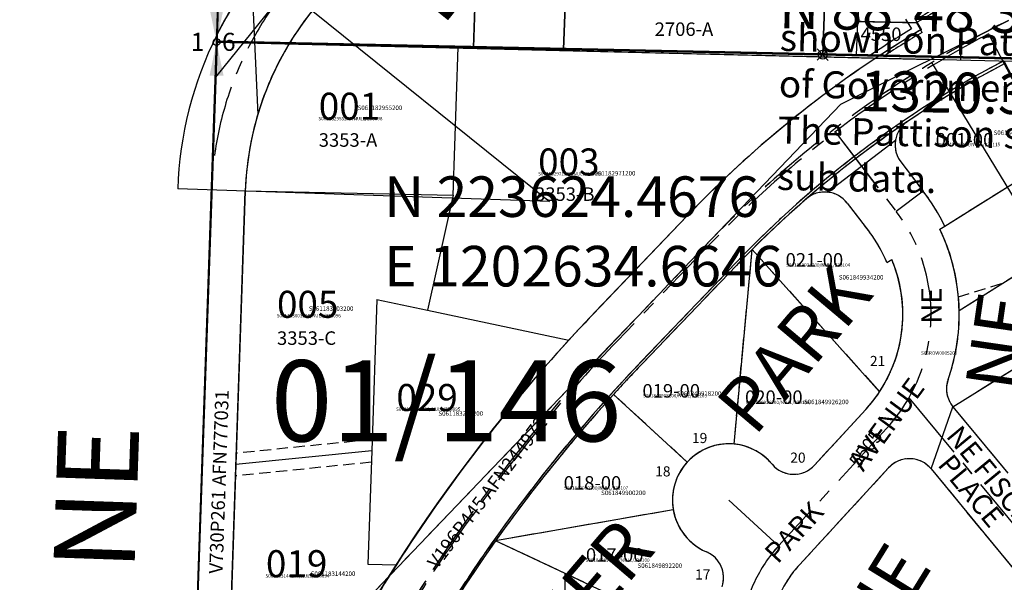
# Model space of a CAD drawing. Extents: x 1202460 to 1207961, y 220686 to 228562.
# Drawn here: x 1202460 to 1203334, y 223145 to 223644 of the extents above; entities that cross this region are included whole.
import ezdxf
from ezdxf.enums import TextEntityAlignment as Align

# ---------------------------------------------------------------- set-up
doc = ezdxf.new("R2010")
doc.units = 0
doc.header["$LTSCALE"] = 50
doc.header["$MEASUREMENT"] = 0
for name, pattern in [('CENTER', [2, 1.25, -0.25, 0.25, -0.25]), ('EASEMENT', [0.3, 0.2, -0.1]), ('PLAT-LINE', [0.5, 0.4, -0.1]), ('SECTION', [2.5, 1.25, -0.25, 0.25, -0.25, 0.25, -0.25])]:
    doc.linetypes.add(name, pattern=pattern)
doc.layers.get('0').update_dxf_attribs({"color": 6, "linetype": 'CONTINUOUS'})
for name, color, linetype in [('03-155', 6, 'CONTINUOUS'), ('05-174', 3, 'CONTINUOUS'), ('12-062', 3, 'CONTINUOUS'), ('13-194', 1, 'CONTINUOUS'), ('15-186', 2, 'CONTINUOUS'), ('16-105', 3, 'CONTINUOUS'), ('22-057', 7, 'CONTINUOUS'), ('36-146', 1, 'CONTINUOUS'), ('4550', 3, 'CONTINUOUS'), ('4621', 3, 'CONTINUOUS'), ('5505', 3, 'CONTINUOUS'), ('BIG-NAME', 15, 'CONTINUOUS'), ('CONST', 6, 'CONTINUOUS'), ('EASEMENT', 15, 'EASEMENT'), ('JHP', 9, 'CONTINUOUS'), ('KEY-CONTROL', 14, 'CONTINUOUS'), ('MONUMENT', 5, 'CONTINUOUS'), ('NOTATION', 3, 'CONTINUOUS'), ('PARCEL-ID', 7, 'CONTINUOUS'), ('PLAT', 3, 'CONTINUOUS'), ('PLAT-BOUNDARY', 8, 'CONTINUOUS'), ('PLAT-LINE', 4, 'PLAT-LINE'), ('PROC-NO', 4, 'CONTINUOUS'), ('PROC-NO-ORIG', 40, 'CONTINUOUS'), ('ROAD-NAME', 3, 'CONTINUOUS'), ('ROW', 3, 'CONTINUOUS'), ('ROW-CL', 11, 'CENTER'), ('ROW-TEXT', 7, 'CONTINUOUS'), ('SHORT-PLAT', 9, 'CONTINUOUS'), ('SUB', 4, 'CONTINUOUS'), ('SUB-TEXT', 7, 'CONTINUOUS'), ('SURVEY', 7, 'CONTINUOUS'), ('SURVEY-VOL-PG', 7, 'CONTINUOUS'), ('TAN', 2, 'CONTINUOUS'), ('TAX-LOT', 2, 'CONTINUOUS'), ('TIC', 7, 'CONTINUOUS')]:
    doc.layers.add(name, color=color, linetype=linetype)
doc.styles.add('L0', font='SIMPLEX', dxfattribs={"oblique": 15})

# ---------------------------------------------------------------- blocks, each defined once
blk = doc.blocks.new('GEWQC')
at = {"layer": 'MONUMENT'}
blk.add_circle((0, 0), 3, dxfattribs=at)
for points in [[(6.25, 30), (0.61, 2.94), (-6.25, 30), (-0.61, 2.94)], [(-6.25, -30), (-0.61, -2.94), (6.25, -30), (0.61, -2.94)]]:
    blk.add_solid(points, dxfattribs=at)
at = {"layer": 'MONUMENT', "color": 7, "style": 'L0', "oblique": 15}
blk.add_attdef('WEST', text='', height=16, dxfattribs=at).set_placement((-10.8, -7.81), align=Align.RIGHT)
blk.add_attdef('EAST', (4.8, -7.81), '', height=16, dxfattribs=at)
blk = doc.blocks.new('TIC')
at = {"layer": 'TIC'}
for p, q in [((2.5, 0), (-2.5, 0)), ((0, 2.5), (0, -2.5))]:
    blk.add_line(p, q, dxfattribs=at)
blk = doc.blocks.new('05174')
at = {"layer": '05-174'}
blk.add_line((0, 0), (15.32, 1338.41), dxfattribs=at)
blk = doc.blocks.new('13194')
at = {"layer": '13-194'}
blk.add_line((0, 0), (8.33, 730.65), dxfattribs=at)
blk = doc.blocks.new('15186')
at = {"layer": '15-186'}
blk.add_line((0, 0), (45.9, 1337.89), dxfattribs=at)
blk = doc.blocks.new('SVYMON')
at = {"layer": 'SURVEY', "color": 4}
for p, q in [((5, 5), (-5, -5)), ((5, -5), (-5, 5))]:
    blk.add_line(p, q, dxfattribs=at)
blk.add_circle((0, 0), 4, dxfattribs=at)
blk = doc.blocks.new('16105')
at = {"layer": '16-105'}
for p, q in [((546.25, 681.17), (-0.36, -31.32)), ((545.65, 631.1), (546.25, 681.17)), ((545.65, 631.1), (376.65, 410.81)), ((543, 411.19), (545.65, 631.1)), ((376.65, 410.81), (311.98, 326.52)), ((543, 411.19), (376.65, 410.81)), ((541.91, 321.2), (543, 411.19)), ((311.98, 326.52), (230.71, 220.58)), ((311.91, 320.68), (311.98, 326.52)), ((310.95, 240.68), (311.91, 320.68)), ((541.91, 321.2), (311.91, 320.68)), ((540.94, 241.2), (541.91, 321.2)), ((309.98, 160.69), (310.95, 240.68)), ((540.94, 241.2), (310.95, 240.68)), ((539.98, 161.21), (540.94, 241.2)), ((230.71, 220.58), (84.31, 29.76)), ((228.05, 0.52), (230.71, 220.58)), ((309.01, 80.69), (309.98, 160.69)), ((539.98, 161.21), (309.98, 160.69)), ((539.01, 81.21), (539.98, 161.21)), ((0, -0.01), (1.14, 99.99)), ((308.05, 0.7), (309.01, 80.69)), ((539.01, 81.21), (309.01, 80.69)), ((538.05, 1.22), (539.01, 81.21)), ((64.55, 0.15), (0, 0)), ((228.05, 0.52), (64.55, 0.15)), ((308.05, 0.7), (228.05, 0.52)), ((538.05, 1.22), (308.05, 0.7)), ((-0.36, -31.32), (0, -0.01))]:
    blk.add_line(p, q, dxfattribs=at)
blk.add_arc((298.66, -134.69), 270.17, 142.505, 150.06012, dxfattribs=at)
for p in [(546.25, 681.17), (538.05, 1.22)]:
    blk.add_blockref('SVYMON', p, dxfattribs=at)
at = {"layer": '16-105', "style": 'L0', "oblique": 15}
for s, rotation, p in [('DOGWOOD DRIVE', 89.30861, (562.39, 231.22)), ('FIR DRIVE', 52.505, (249.07, 258.43))]:
    blk.add_text(s, height=12, rotation=rotation, dxfattribs=at).set_placement(p)
blk.add_text('MULLER 16-105', height=24, dxfattribs=at).set_placement((220.19, 172.4))
blk = doc.blocks.new('22057')
at = {"layer": '22-057'}
blk.add_line((0, 0), (13.96, 1223.78), dxfattribs=at)
blk = doc.blocks.new('36146')
at = {"layer": '36-146'}
blk.add_line((91.68, 2653.67), (0, 0), dxfattribs=at)
blk = doc.blocks.new('03155')
at = {"layer": '03-155'}
blk.add_line((-49.22, -1434.9), (-95.12, -2772.79), dxfattribs=at)
blk = doc.blocks.new('12062')
at = {"layer": '12-062'}
for p, q in [((0, 0), (90.16, 2654.43)), ((90.16, 2654.43), (2731.38, 2600.24))]:
    blk.add_line(p, q, dxfattribs=at)
blk = doc.blocks.new('4621')
at = {"layer": '4621'}
for p, q in [((3.82, 335.02), (0.07, 6.19)), ((538.05, 1.22), (541.36, 275.16)), ((36.71, 66.27), (298.7, -134.72)), ((60.51, 48.01), (-0.35, -31.33)), ((0.07, 6.19), (0, 0)), ((0, 0), (64.56, 0.15)), ((64.56, 0.15), (538.05, 1.22)), ((0, 0), (-1.49, -131.32)), ((298.7, -134.72), (-31.48, -130.98))]:
    blk.add_line(p, q, dxfattribs=at)
for radius, start, end in [(330.2, 142.50512, 154.73921), (270.2, 142.50512, 150.05776), (330.2, 154.73921, 179.35171), (270.2, 150.05776, 179.35171)]:
    blk.add_arc((298.7, -134.72), radius, start, end, dxfattribs=at)
blk = doc.blocks.new('4550')
at = {"layer": '4550'}
for p, q in [((538.05, 1.22), (546.25, 681.16)), ((568.42, 31.29), (576.13, 670.82)), ((612.64, 31.39), (568.42, 31.29)), ((610.75, 34.33), (616.16, 25.92)), ((538.05, 1.22), (0, 0)), ((1327.45, 3.01), (538.05, 1.22))]:
    blk.add_line(p, q, dxfattribs=at)
blk.add_arc((1149.79, -802.01), 985, 122.80293, 125.35732, dxfattribs=at)
blk = doc.blocks.new('JHPS06')
at = {"layer": 'JHP'}
for p, q in [((-2647.33, -34.53), (-2668.97, 5395.21)), ((-2657.92, 2620.72), (-3.83, 2667.24))]:
    blk.add_line(p, q, dxfattribs=at)
at = {"layer": 'JHP', "style": 'L0', "oblique": 15}
for s, p in [('shown on Pattison survey of a portion', (-2159.06, 2631.87)), ('of Government Lot 6 and GIS sub data.', (-2158.34, 2590.74)), ('The Pattison survey provides only angular', (-2157.61, 2549.6)), ('sub data.', (-2156.89, 2508.46))]:
    blk.add_text(s, height=24, rotation=1.00424, dxfattribs=at).set_placement(p)
blk = doc.blocks.new('5505')
at = {"layer": '5505', "color": 4}
blk.add_line((0, 0), (2654.08, 38.51), dxfattribs=at)
at = {"layer": '5505'}
for p, q in [((684.23, 33.73), (699.2, 7.74)), ((0, 0), (1197.61, 21.52)), ((5.35, -1207.61), (0, 0)), ((699.2, 7.74), (711.68, -13.93)), ((651.98, -138.42), (785.64, -47.28)), ((610.86, -82.93), (631.57, -107.92)), ((667.66, -212.56), (859.77, -81.57)), ((564.66, -121.21), (585.36, -146.2)), ((647.82, -141.26), (651.98, -138.42)), ((665.42, -298.33), (901.47, -137.82)), ((472.61, -338.94), (481.99, -165.54)), ((481.99, -165.54), (599.89, -287.5)), ((601.95, -172.54), (606.13, -169.68)), ((468.57, -180.36), (388.13, -271.15)), ((431.81, -356.49), (364.12, -298.96)), ((588.21, -303.7), (544.72, -354.89)), ((665.42, -298.33), (716.32, -355.43)), ((610.53, -354.65), (534.69, -443.9)), ((648.25, -354.2), (726.05, -441.48)), ((421.02, -399.33), (264.58, -432.84)), ((327.34, -459.52), (264.58, -432.84)), ((332.13, -579.43), (327.34, -459.52)), ((459.24, -515.6), (327.34, -459.52))]:
    blk.add_line(p, q, dxfattribs=at)
at = {"layer": '5505', "color": 11}
blk.add_line((631.57, -107.92), (608.47, -127.06), dxfattribs=at)
at = {"layer": '5505'}
for centre, radius, start, end in [((1160.89, -793.8), 925, 119.94222, 126.13955), ((630.11, -66.98), 25, 126.13955, 219.64306), ((545.41, -137.16), 25, 39.64306, 133.14673), ((492.96, -222.76), 180, 27.93919, 39.64306), ((1160.89, -793.8), 925, 133.14673, 137.21868), ((492.96, -222.76), 120, 24.74083, 39.64306), ((492.96, -222.76), 175, 3.33941, 27.75699), ((1160.89, -793.8), 925, 137.21868, 138.45694), ((492.96, -222.76), 125, 328.80815, 25.12612), ((492.96, -222.76), 175, 342.86246, 3.33941), ((1437.84, -1201.26), 1402.5, 138.45694, 139.95795), ((684.08, -281.69), 25, 162.86246, 221.71556), ((492.96, -222.76), 125, 319.64306, 328.80815), ((1437.84, -1201.26), 1402.5, 139.95795, 146.77743), ((469.91, -388.86), 50, 86.90585, 139.64335), ((469.91, -388.86), 50, 41.9808, 86.90585), ((629.58, -370.84), 25, 41.71556, 139.64306), ((469.91, -388.86), 50, 139.64335, 192.08863), ((525.67, -338.7), 25, 221.9808, 319.64306), ((469.91, -388.86), 50, 192.08863, 248.93918), ((1437.84, -1201.26), 1402.5, 146.77743, 150.76535), ((442.96, -458.85), 25, 343.23634, 68.93918), ((612.31, -509.86), 101.86, 139.64306, 174.63936)]:
    blk.add_arc(centre, radius, start, end, dxfattribs=at)
at = {"layer": 'PLAT-LINE'}
blk.add_arc((1160.89, -793.8), 925, 126.13955, 133.14673, dxfattribs=at)
at = {"layer": 'ROW-CL'}
for p, q in [((551.59, -58.42), (608.47, -127.06)), ((446.12, -160.46), (365.67, -251.25)), ((626.12, -291.81), (744.71, -424.84)), ((607.26, -319.89), (515.64, -427.72)), ((515.64, -427.72), (469.91, -388.86))]:
    blk.add_line(p, q, dxfattribs=at)
for centre, radius, start, end in [((1160.89, -793.8), 955, 119.94222, 138.45694), ((492.96, -222.76), 150, 319.64306, 39.64306), ((1437.84, -1201.26), 1432.5, 138.45694, 168.82056), ((612.31, -509.86), 126.86, 139.64306, 174.64306)]:
    blk.add_arc(centre, radius, start, end, dxfattribs=at)
blk = doc.blocks.new('ILLAHERD')
at = {"color": 4}
for q in [(633.64, 8.87), (5.34, -1205.41)]:
    blk.add_line((0, 0), q, dxfattribs=at)
at = {"layer": 'CONST', "color": 8}
blk.add_line((1160.81, -791.33), (635.42, 6.16), dxfattribs=at)
at = {"layer": 'ROW'}
for p, q in [((625.04, 35.22), (619.6, 43.61)), ((698.98, 10.13), (711.47, -11.53)), ((423.47, -138.22), (343.04, -229.02)), ((468.39, -178), (387.96, -268.8))]:
    blk.add_line(p, q, dxfattribs=at)
for centre, radius, start, end in [((1160.81, -791.33), 995, 118.73333, 122.95153), ((1160.81, -791.33), 985, 122.95153, 138.46667), ((1160.81, -791.33), 925, 119.95194, 138.46667), ((1437.83, -1198.74), 1462.5, 138.46667, 180.26667), ((1437.83, -1198.74), 1402.5, 138.46667, 180.26667)]:
    blk.add_arc(centre, radius, start, end, dxfattribs=at)
at = {"layer": 'ROW-CL'}
blk.add_line((445.93, -158.11), (365.5, -248.91), dxfattribs=at)
for centre, radius, start, end in [((1160.81, -791.33), 955, 118.73333, 138.46667), ((1437.83, -1198.74), 1432.5, 138.46667, 180.26667)]:
    blk.add_arc(centre, radius, start, end, dxfattribs=at)
at = {"layer": 'TAN'}
for p, q in [((556.06, -33.77), (701.71, 46.08)), ((556.06, -33.77), (445.93, -158.11)), ((365.5, -248.91), (2.8, -658.39))]:
    blk.add_line(p, q, dxfattribs=at)

msp = doc.modelspace()

# ---------------------------------------------------------------- linework, layer by layer
at = {"layer": 'EASEMENT'}
for p, q in [((1203292.96, 223398.21), (1203331.74, 223410.13)), ((1202772.66, 223271.55), (1202652.17, 223259.44)), ((1202771.97, 223251.38), (1202651.48, 223239.27))]:
    msp.add_line(p, q, dxfattribs=at)
at = {"layer": 'KEY-CONTROL'}
msp.add_line((1202632.95, 223574.5), (1202543.7, 220971.03), dxfattribs=at)
at = {"layer": 'NOTATION', "color": 14}
msp.add_lwpolyline([(1202542.16, 220926.05), (1202634.66, 223624.47), (1203959.14, 223596.43), (1203967.94, 223846.27), (1203947.58, 223853.82), (1203820.16, 223901.05), (1203800.83, 223908.22)], dxfattribs=at)
at = {"layer": 'PLAT-BOUNDARY'}
for p, q in [((1202680.65, 224962.27), (1202634.66, 223624.47)), ((1203172.6, 223613.29), (1203196.41, 224292.92)), ((1203260.72, 223633.08), (1203255.61, 223641.68)), ((1202634.66, 223624.47), (1203172.6, 223613.29)), ((1203172.6, 223613.29), (1203227.09, 223612.16)), ((1203095.91, 223426.11), (1203012.01, 223338.51))]:
    msp.add_line(p, q, dxfattribs=at)
for centre, radius, start, end in [((1203763.98, 222786.34), 995, 116.50629, 120.72491), ((1203763.98, 222786.34), 985, 120.72491, 123.0292), ((1203763.98, 222786.34), 925, 117.72491, 136.23963), ((1204024.95, 222368.48), 1402.5, 136.23963, 172.55269)]:
    msp.add_arc(centre, radius, start, end, dxfattribs=at)
at = {"layer": 'PLAT-LINE'}
for p, q in [((1202634.88, 223630.68), (1202682.32, 225010.93)), ((1203212.7, 223901.04), (1203203.65, 223642.65)), ((1203175.4, 223693.24), (1203172.6, 223613.29)), ((1203256.75, 223641.55), (1203203.65, 223642.65)), ((1203256.75, 223641.55), (1203255.1, 223644.32)), ((1202849.15, 223620.01), (1202699.2, 223623.13)), ((1202862.66, 223619.73), (1202849.15, 223620.01)), ((1202942.65, 223618.07), (1202862.66, 223619.73)), ((1203172.6, 223613.29), (1202942.65, 223618.07)), ((1203344.79, 223585.72), (1203333.14, 223607.84)), ((1203280.8, 223460.93), (1203417.92, 223546.85)), ((1203241.86, 223517.97), (1203261.58, 223492.2)), ((1203293.6, 223386.23), (1203490.63, 223509.69)), ((1203194.21, 223481.5), (1203213.93, 223455.73)), ((1203276.54, 223458.25), (1203280.8, 223460.93)), ((1203288.04, 223300.62), (1203530.13, 223451.88)), ((1203093.81, 223267.5), (1203109.89, 223440.4)), ((1203109.89, 223440.4), (1203222.98, 223313.98)), ((1203229.48, 223428.77), (1203233.78, 223431.46)), ((1203011.38, 223340.61), (1203095.56, 223428.64)), ((1203095.91, 223426.11), (1203012.01, 223338.51)), ((1203052.36, 223251.54), (1202986.95, 223311.64)), ((1203288.04, 223300.62), (1203336.7, 223241.59)), ((1203210.69, 223298.24), (1203165.24, 223248.77)), ((1203231.02, 223246.46), (1203151.78, 223160.21)), ((1203268.72, 223245.45), (1203343.09, 223155.23)), ((1203039.92, 223209.14), (1202882.3, 223181.71)), ((1202943.98, 223152.62), (1202882.3, 223181.71)), ((1202944.12, 223032.62), (1202943.98, 223152.62)), ((1203073.62, 223091.49), (1202943.98, 223152.62))]:
    msp.add_line(p, q, dxfattribs=at)
for centre, radius, start, end in [((1202930.16, 223482.96), 330.17, 141.18946, 153.4228), ((1202930.16, 223482.96), 270.17, 141.18946, 148.74677), ((1203764.11, 222789.37), 925, 117.76957, 136.28261), ((1203763.98, 222786.34), 925, 117.72491, 123.92223), ((1203261.72, 223533.16), 25, 123.92223, 170.67399), ((1203261.72, 223533.16), 25, 170.67399, 217.42574), ((1203174.36, 223466.31), 25, 84.17758, 130.92942), ((1203174.36, 223466.31), 25, 37.42574, 84.17758), ((1203118.64, 223382.81), 180, 25.72187, 37.42574), ((1203763.98, 222786.34), 925, 130.92942, 135.00136), ((1203118.64, 223382.81), 175, 1.12209, 25.53967), ((1203118.64, 223382.81), 120, 22.52352, 37.42574), ((1203763.98, 222786.34), 925, 135.00136, 136.23963), ((1203118.64, 223382.81), 125, 326.59102, 22.9088), ((1203118.64, 223382.81), 175, 340.64515, 1.12209), ((1204025.05, 222371.34), 1402.5, 136.28261, 172.67018), ((1204024.95, 222368.48), 1402.5, 136.23963, 137.74064), ((1203307.33, 223316.52), 25, 160.64515, 219.49824), ((1204024.95, 222368.48), 1402.5, 137.74064, 144.56011), ((1203118.64, 223382.81), 125, 317.42574, 326.59102), ((1203089.18, 223217.72), 50, 84.68853, 137.42603), ((1203089.18, 223217.72), 50, 39.76348, 84.68853), ((1203089.18, 223217.72), 50, 137.42603, 189.87131), ((1203146.83, 223265.69), 25, 219.76348, 317.42574), ((1203249.43, 223229.55), 25, 39.49824, 137.42574), ((1203089.18, 223217.72), 50, 189.87131, 246.72187), ((1204024.95, 222368.48), 1402.5, 144.56011, 148.54803), ((1203059.54, 223148.82), 25, 341.01903, 66.72187), ((1203226.79, 223091.3), 101.86, 137.42574, 172.42204)]:
    msp.add_arc(centre, radius, start, end, dxfattribs=at)
at = {"layer": 'ROW'}
for p, q in [((1203203.65, 223642.65), (1203226.05, 224281.89)), ((1203194.66, 224242.87), (1203172.6, 223613.29)), ((1203203.65, 223642.65), (1203256.75, 223641.55)), ((1203256.75, 223641.55), (1203255.1, 223644.32)), ((1203255.67, 223641.57), (1203255.61, 223641.68)), ((1203172.6, 223613.29), (1203222.73, 223612.25)), ((1203241.86, 223517.97), (1203261.58, 223492.2)), ((1202644.97, 223049.48), (1202660.15, 223492.21)), ((1203194.21, 223481.5), (1203213.93, 223455.73)), ((1202970.32, 223384.49), (1203052.2, 223470.11)), ((1203276.54, 223458.25), (1203280.8, 223460.93)), ((1203229.48, 223428.77), (1203233.78, 223431.46)), ((1203095.91, 223426.11), (1203012.01, 223338.51)), ((1203288.04, 223300.62), (1203336.7, 223241.59)), ((1203210.69, 223298.24), (1203165.24, 223248.77)), ((1203231.02, 223246.46), (1203151.78, 223160.21)), ((1203268.72, 223245.45), (1203343.09, 223155.23))]:
    msp.add_line(p, q, dxfattribs=at)
for centre, radius, start, end in [((1202930.16, 223482.96), 270.17, 141.18946, 178.03059), ((1203764.11, 222789.37), 985, 123.34165, 136.28261), ((1203763.98, 222786.34), 925, 117.72491, 123.92223), ((1203261.72, 223533.16), 25, 123.92223, 217.42574), ((1203174.36, 223466.31), 25, 37.42574, 130.92942), ((1203118.64, 223382.81), 180, 25.72187, 37.42574), ((1203763.98, 222786.34), 925, 130.92942, 135.00136), ((1203118.64, 223382.81), 175, 340.64515, 25.53967), ((1203118.64, 223382.81), 120, 22.52352, 37.42574), ((1203763.98, 222786.34), 925, 135.00136, 136.23963), ((1203118.64, 223382.81), 125, 317.42574, 22.9088), ((1204033.69, 222367.7), 1471.26, 136.28261, 137.59767), ((1204033.69, 222367.7), 1471.26, 137.59767, 147.39786), ((1204024.95, 222368.48), 1402.5, 136.23963, 137.74064), ((1203307.33, 223316.52), 25, 160.64515, 219.49824), ((1204024.95, 222368.48), 1402.5, 137.74064, 144.56011), ((1203089.18, 223217.72), 50, 39.76348, 246.72187), ((1203146.83, 223265.69), 25, 219.76348, 317.42574), ((1203249.43, 223229.55), 25, 39.49824, 137.42574), ((1204024.95, 222368.48), 1402.5, 144.56011, 148.54803), ((1203059.54, 223148.82), 25, 341.01903, 66.72187), ((1204033.69, 222367.7), 1471.26, 147.39786, 153.49742), ((1203226.79, 223091.3), 101.86, 137.42574, 172.42204)]:
    msp.add_arc(centre, radius, start, end, dxfattribs=at)
at = {"layer": 'ROW-CL'}
for p, q in [((1203183.59, 223544.75), (1203237.76, 223473.96)), ((1202630.17, 223493.24), (1202593.39, 222420.42)), ((1202989.7, 223361.34), (1203073.88, 223449.38)), ((1202612.11, 222966.45), (1202989.7, 223361.34)), ((1203249.03, 223308.65), (1203362.38, 223171.13)), ((1203229.1, 223281.32), (1203133.37, 223177.12)), ((1203133.37, 223177.12), (1203089.18, 223217.72))]:
    msp.add_line(p, q, dxfattribs=at)
for centre, radius, start, end in [((1202930.16, 223482.96), 300.17, 141.18946, 178.03657), ((1203764.11, 222789.37), 955, 116.54928, 136.28261), ((1203118.64, 223382.81), 150, 317.42574, 37.42574), ((1204025.05, 222371.34), 1432.5, 136.28261, 178.03657), ((1203226.79, 223091.3), 126.86, 137.42574, 172.42574)]:
    msp.add_arc(centre, radius, start, end, dxfattribs=at)
at = {"layer": 'ROW-TEXT'}
for p, q in [((1202634.66, 223624.47), (1202682.32, 225010.93)), ((1203202.59, 223612.67), (1203203.65, 223642.65)), ((1202634.88, 223630.68), (1202634.66, 223624.47)), ((1202603.39, 222712.09), (1202634.66, 223624.47)), ((1202634.66, 223624.47), (1202699.2, 223623.13)), ((1203222.73, 223612.25), (1203387.82, 223608.82))]:
    msp.add_line(p, q, dxfattribs=at)
msp.add_arc((1202930.16, 223482.96), 330.17, 143.15188, 153.4228, dxfattribs=at)
at = {"layer": 'SUB', "color": 5}
for p, q in [((1202634.66, 223624.47), (1202680.65, 224962.27)), ((1202589.18, 222297.75), (1202634.66, 223624.47))]:
    msp.add_line(p, q, dxfattribs=at)
at = {"layer": 'SUB', "color": 12}
msp.add_line((1202634.66, 223624.47), (1203954.74, 223597.05), dxfattribs=at)
at = {"layer": 'SUB', "color": 3}
msp.add_line((1202634.66, 223624.47), (1205288.71, 223569.34), dxfattribs=at)
at = {"layer": 'SUB-TEXT'}
msp.add_lwpolyline([(1202634.66, 223624.47, 0, 9, 0), (1202654.39, 223594.36, 0, 0, 0), (1202736.4, 223469.2, 0, 0, 0), (1202772.4, 223469.2, 0, 0, 0)], format="xyseb", dxfattribs=at)
at = {"layer": 'TAX-LOT', "color": 5}
for p, q in [((1203212.7, 223901.04), (1203203.65, 223642.65)), ((1203256.75, 223641.55), (1203203.65, 223642.65)), ((1203256.75, 223641.55), (1203255.1, 223644.32)), ((1203280.8, 223460.93), (1203417.92, 223546.85)), ((1203241.86, 223517.97), (1203261.58, 223492.2)), ((1203293.6, 223386.23), (1203490.63, 223509.69)), ((1203194.21, 223481.5), (1203213.93, 223455.73)), ((1203276.54, 223458.25), (1203280.8, 223460.93)), ((1203288.04, 223300.62), (1203530.13, 223451.88)), ((1203093.81, 223267.5), (1203109.89, 223440.4)), ((1203109.89, 223440.4), (1203222.98, 223313.98)), ((1203229.48, 223428.77), (1203233.78, 223431.46)), ((1203095.91, 223426.11), (1203012.01, 223338.51)), ((1203052.36, 223251.54), (1202986.95, 223311.64)), ((1203288.04, 223300.62), (1203336.7, 223241.59)), ((1203210.69, 223298.24), (1203165.24, 223248.77)), ((1203231.02, 223246.46), (1203151.78, 223160.21)), ((1203268.72, 223245.45), (1203343.09, 223155.23)), ((1203039.92, 223209.14), (1202882.3, 223181.71)), ((1202943.98, 223152.62), (1202882.3, 223181.71)), ((1202944.12, 223032.62), (1202943.98, 223152.62)), ((1203073.62, 223091.49), (1202943.98, 223152.62))]:
    msp.add_line(p, q, dxfattribs=at)
at = {"layer": 'TAX-LOT', "color": 1}
for p, q in [((1202870.37, 223839.69), (1202862.66, 223619.73)), ((1202945.45, 223698.02), (1202942.65, 223618.07)), ((1203175.4, 223693.24), (1203172.6, 223613.29)), ((1202849.15, 223620.01), (1202699.2, 223623.13)), ((1202844.64, 223488.41), (1202849.15, 223620.01)), ((1202862.66, 223619.73), (1202849.15, 223620.01)), ((1202942.65, 223618.07), (1202862.66, 223619.73)), ((1203172.6, 223613.29), (1202942.65, 223618.07)), ((1203222.73, 223612.25), (1203172.6, 223613.29)), ((1202660.15, 223492.21), (1202651.82, 223249.35)), ((1202660.15, 223492.24), (1202844.64, 223488.41)), ((1202844.64, 223488.41), (1202821.79, 223386.4)), ((1202970.32, 223384.49), (1203052.2, 223470.11)), ((1202776.92, 223395.9), (1202772.32, 223261.46)), ((1202776.92, 223395.9), (1202821.79, 223386.4)), ((1202821.79, 223386.4), (1202947.27, 223359.81)), ((1202772.32, 223261.46), (1202651.82, 223249.35)), ((1202772.32, 223261.46), (1202768.88, 223161.04)), ((1202651.82, 223249.35), (1202644.97, 223049.48)), ((1202768.88, 223161.04), (1202794.25, 223160.41))]:
    msp.add_line(p, q, dxfattribs=at)
at = {"layer": 'TAX-LOT'}
msp.add_line((1202634.66, 223624.47), (1202637.58, 223709.24), dxfattribs=at)
at = {"layer": 'TAX-LOT', "color": 4}
for p, q in [((1202665.95, 223680.96), (1202671.26, 223560.19)), ((1203260.22, 223635.73), (1203256.75, 223641.55)), ((1203176.9, 223491.18), (1203237.05, 223537.21)), ((1203268.72, 223245.45), (1203288.04, 223300.62))]:
    msp.add_line(p, q, dxfattribs=at)
at = {"layer": 'TAX-LOT', "color": 4, "linetype": 'SECTION'}
msp.add_line((1202634.66, 223624.47), (1202543.7, 220971.03), dxfattribs=at)
at = {"layer": 'TAX-LOT', "color": 1}
for centre, radius, start, end in [((1202930.16, 223482.96), 270.17, 141.18946, 148.74677), ((1202930.16, 223482.96), 270.17, 148.74677, 163.38868), ((1203764.11, 222789.37), 985, 123.34165, 136.28261), ((1202930.16, 223482.96), 270.17, 163.38868, 178.03059), ((1202930.16, 223482.96), 270.17, 178.03059, 178.03657), ((1204033.69, 222367.7), 1471.26, 136.28261, 137.59767), ((1204033.69, 222367.7), 1471.26, 147.39786, 153.49742)]:
    msp.add_arc(centre, radius, start, end, dxfattribs=at)
at = {"layer": 'TAX-LOT', "color": 4}
msp.add_arc((1203764.11, 222789.37), 985, 120.76848, 123.34165, dxfattribs=at)
at = {"layer": 'TAX-LOT', "color": 5}
for centre, radius, start, end in [((1203763.98, 222786.34), 925, 117.72491, 123.92223), ((1203261.72, 223533.16), 25, 123.92223, 170.67399), ((1203261.72, 223533.16), 25, 170.67399, 217.42574), ((1203174.36, 223466.31), 25, 84.17758, 130.92942), ((1203174.36, 223466.31), 25, 37.42574, 84.17758), ((1203118.64, 223382.81), 180, 25.72187, 37.42574), ((1203763.98, 222786.34), 925, 130.92942, 135.00136), ((1203118.64, 223382.81), 175, 1.12209, 25.53967), ((1203118.64, 223382.81), 120, 22.52352, 37.42574), ((1203763.98, 222786.34), 925, 135.00136, 136.23963), ((1203118.64, 223382.81), 125, 326.59102, 22.9088), ((1203118.64, 223382.81), 175, 340.64515, 1.12209), ((1204024.95, 222368.48), 1402.5, 136.23963, 137.74064), ((1203307.33, 223316.52), 25, 160.64515, 219.49824), ((1204024.95, 222368.48), 1402.5, 137.74064, 144.56011), ((1203118.64, 223382.81), 125, 317.42574, 326.59102), ((1203089.18, 223217.72), 50, 84.68853, 137.42603), ((1203089.18, 223217.72), 50, 39.76348, 84.68853), ((1203089.18, 223217.72), 50, 137.42603, 189.87131), ((1203146.83, 223265.69), 25, 219.76348, 317.42574), ((1203249.43, 223229.55), 25, 39.49824, 137.42574), ((1203089.18, 223217.72), 50, 189.87131, 246.72187), ((1204024.95, 222368.48), 1402.5, 144.56011, 148.54803), ((1203059.54, 223148.82), 25, 341.01903, 66.72187), ((1203226.79, 223091.3), 101.86, 137.42574, 172.42204)]:
    msp.add_arc(centre, radius, start, end, dxfattribs=at)
at = {"layer": 'TAX-LOT'}
msp.add_arc((1204033.69, 222367.7), 1471.26, 137.59767, 147.39786, dxfattribs=at)

# ---------------------------------------------------------------- block references
at = {"layer": 'MONUMENT'}
msp.add_blockref('GEWQC', (1202634.66, 223624.47), dxfattribs=at).add_auto_attribs({'WEST': '1', 'EAST': '6'})
at = {"layer": 'NOTATION', "xscale": 0.9998190021152003, "yscale": 0.9998190021152003, "zscale": 0.9998190021152003, "rotation": 357.8159434999775}
msp.add_blockref('ILLAHERD', (1202634.4, 223624.36), dxfattribs=at)
at = {"layer": 'PLAT'}
for name, p, rotation in [('JHPS06', (1205190.41, 220903.62), 357.7937949039315), ('4621', (1202634.66, 223624.47), 358.6848653806421), ('4550', (1202634.66, 223624.47), 358.6800560329528), ('5505', (1202634.66, 223624.47), 357.7826830204485)]:
    msp.add_blockref(name, p, dxfattribs=dict(at, rotation=rotation))
at = {"layer": 'SURVEY'}
for name, p, rotation in [('03155', (1202729.71, 226396.9), 0.004005754506935421), ('05174', (1202634.66, 223624.47), 358.6860573548818), ('13194', (1202634.66, 223624.47), 358.6937623099193), ('15186', (1202634.66, 223624.47), 359.9961853970935), ('22057', (1202634.66, 223624.47), 358.6847965082046), ('16105', (1202634.66, 223624.47), 358.6844583509975), ('36146', (1202543.7, 220971.03), 0.006590249359790504), ('12062', (1202543.7, 220971.03), 359.9818496871192)]:
    msp.add_blockref(name, p, dxfattribs=dict(at, rotation=rotation))
at = {"layer": 'TIC'}
msp.add_blockref('TIC', (1203294.7, 223610.76), dxfattribs=at)

# ---------------------------------------------------------------- texts
at = {"layer": 'BIG-NAME', "style": 'L0', "oblique": 15}
for s, height, rotation, p in [('FIR  DRIVE  NE', 72, 51.18946, (1202833.84, 223636.1)), ('PARK', 48, 49.84469, (1203112.02, 223273.31)), ('NE', 48, 81.75212, (1203346.27, 223312.71)), ('TRENTON AVENUE NE', 72, 88.03146, (1202531.84, 222284.4)), ('FISCHER', 48, 49.54262, (1202854.24, 222972.48)), ('AVENUE', 48, 58.25233, (1203139.13, 222946.35))]:
    msp.add_text(s, height=height, rotation=rotation, dxfattribs=at).set_placement(p)
at = {"layer": 'PARCEL-ID', "style": 'L0', "oblique": 15}
for s, height, p in [('001', 24, (1202725.33, 223555.48)), ('001-00', 12, (1203272.77, 223531.67)), ('003', 24, (1202920, 223506)), ('021-00', 12, (1203139.58, 223425.05)), ('005', 24, (1202688.29, 223379.6)), ('029', 24, (1202794.19, 223296.86)), ('019-00', 12, (1203012.54, 223308.79)), ('020-00', 12, (1203103.59, 223303.16)), ('018-00', 12, (1202942.67, 223227.06)), ('019', 24, (1202678.46, 223149.32)), ('017-00', 12, (1202962.41, 223163.06))]:
    msp.add_text(s, height=height, dxfattribs=at).set_placement(p)
at = {"layer": 'PLAT-LINE', "style": 'L0', "oblique": 15}
for s, p in [('21', (1203214.38, 223336.78)), ('19', (1203056.49, 223268.41)), ('20', (1203143.69, 223250.97)), ('18', (1203023.84, 223238.79)), ('17', (1203059.24, 223147.26))]:
    msp.add_text(s, height=9, dxfattribs=at).set_placement(p)
at = {"layer": 'PROC-NO', "style": 'L0', "oblique": 15}
for s, height, p in [('S061182955200', 4, (1202759.86, 223564.08)), ('S061849736200', 4, (1203324.17, 223541.93)), ('S061182971200', 4, (1202966.74, 223505.98)), ('S061849934200', 4, (1203186.83, 223413.59)), ('S061183003200', 4, (1202716.52, 223385.79)), ('S06ROW0005200', 3, (1203259.8, 223346.87)), ('S061849918200', 4, (1203043.04, 223310.42)), ('S061849926200', 4, (1203155.93, 223302.95)), ('S061183243200', 4, (1202831.56, 223292.7)), ('S061849900200', 4, (1202975.85, 223222.22)), ('S061849892200', 4, (1203008.22, 223157.58)), ('S061183144200', 4, (1202718.23, 223150.43))]:
    msp.add_text(s, height=height, dxfattribs=at).set_placement(p)
at = {"layer": 'PROC-NO-ORIG', "style": 'L0', "oblique": 15}
for s, p in [('S061182955200/NULL/238098', (1202725, 223555)), ('S061849736200/NULL/238115', (1203273, 223532)), ('S061182971200/NULL/238093', (1202920, 223506)), ('S061849934200/NULL/238104', (1203140, 223425)), ('S061183003200/NULL/238096', (1202688, 223380)), ('S061849918200/NULL/238105', (1203013, 223309)), ('S061183243200/NULL/238095', (1202794, 223297)), ('S061849926200/NULL/238106', (1203104, 223303)), ('S061849900200/NULL/238107', (1202943, 223227)), ('S061849892200/NULL/238100', (1202962, 223163)), ('S061183144200/NULL/238094', (1202678, 223149))]:
    msp.add_text(s, height=3, dxfattribs=at).set_placement(p)
at = {"layer": 'ROAD-NAME', "style": 'L0', "oblique": 15}
for s, rotation, p in [('NE', 90, (1203277.94, 223374.46)), ('AVENUE', 53.54599, (1203208.4, 223242.24)), ('NE FISCHER', 309.49824, (1203281.22, 223274.37)), ('PLACE', 309.49824, (1203273.73, 223248.87)), ('PARK', 47.42574, (1203132.61, 223160.38))]:
    msp.add_text(s, height=18, rotation=rotation, dxfattribs=at).set_placement(p)
at = {"layer": 'ROW-TEXT', "style": 'L0', "oblique": 15}
for s, rotation, p in [('4550', 359.85806, (1203206.1, 223625.46)), ('V730P261 AFN777031', 88.03657, (1202640.02, 223152.29)), ('V196P445 AFN244972', 52.8817, (1202830.32, 223155.9)), ('5505', 52.8817, (1203204.52, 223245.46))]:
    msp.add_text(s, height=12, rotation=rotation, dxfattribs=at).set_placement(p)
at = {"layer": 'SHORT-PLAT', "style": 'L0', "oblique": 15}
for s, p in [('2706-A', (1203023.41, 223629.89)), ('3353-A', (1202725.33, 223531.48)), ('3353-B', (1202917.24, 223483.42)), ('3353-C', (1202688.29, 223355.6))]:
    msp.add_text(s, height=12, dxfattribs=at).set_placement(p)
at = {"layer": 'SUB-TEXT', "style": 'L0', "oblique": 15}
for s, p in [("N 88%%D48'36'' W", (1203295.45, 223646.75)), ('1320.36', (1203293.96, 223574.76))]:
    msp.add_text(s, height=36, rotation=358.80997, dxfattribs=at).set_placement(p, align=Align.MIDDLE)
for s, p in [(' N 223624.4676', (1202772.4, 223469.2)), (' E 1202634.6646', (1202772.4, 223407.49))]:
    msp.add_text(s, height=36, dxfattribs=at).set_placement(p)
at = {"layer": 'SURVEY-VOL-PG', "color": 3, "style": 'L0', "oblique": 15}
msp.add_text('01/146', height=72, dxfattribs=at).set_placement((1202682.87, 223269.92))

doc.saveas('drawing.dxf')
